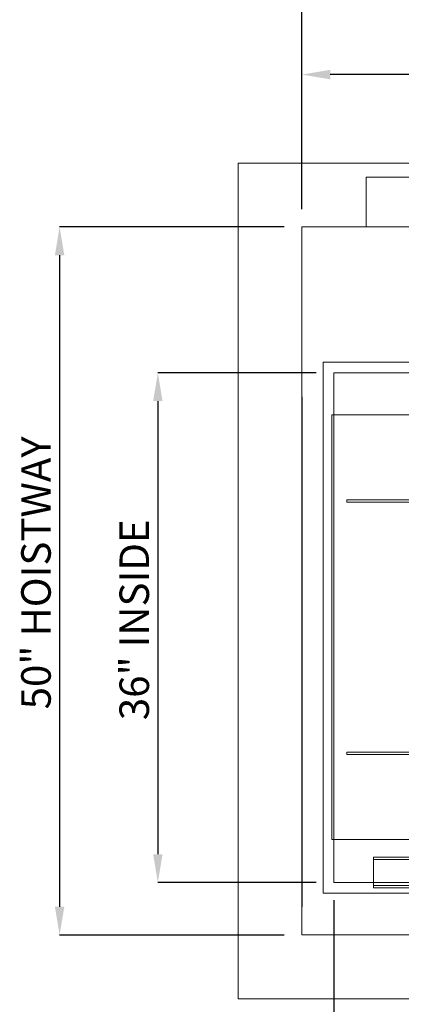
# Model space of a CAD drawing. Units: inches. Extents: x 0.3 to 10.6, y 0.2 to 8.2.
# Drawn here: x 4.2 to 5.6, y 2.9 to 6.4 of the extents above; entities that cross this region are included whole.
import ezdxf

# ---------------------------------------------------------------- set-up
doc = ezdxf.new("R2010")
doc.units = ezdxf.units.IN
doc.header["$MEASUREMENT"] = 0
doc.header["$PDSIZE"] = -1
doc.styles.add('SLDTEXTSTYLE6', font='GOTHIC.TTF')
doc.dimstyles.new('SLDDIMSTYLE5', dxfattribs={"dimtxt": 0.104167, "dimasz": 0.1, "dimexe": 0, "dimexo": 0.0625, "dimgap": 0.026042, "dimtad": 1, "dimlfac": 20, "dimrnd": 1e-09, "dimzin": 12, "dimdsep": 46, "dimtxsty": 'SLDTEXTSTYLE6', "dimsah": 1, "dimcen": 0.09, "dimadec": 0, "dimazin": 3, "dimtfac": 1, "dimtofl": 0, "dimtmove": 0, "dimatfit": 3, "dimfxl": 1, "dimfrac": 2, "dimtolj": 1, "dimtzin": 12, "dimarcsym": 0})

# ---------------------------------------------------------------- blocks, each defined once
blk = doc.blocks.new('_D_14')
at = {"color": 0, "lineweight": -2}
for p, q in [((5.2313, 5.696), (5.2313, 6.1712)), ((6.5813, 6.1712), (5.3313, 6.1712)), ((6.6813, 5.4335), (6.6813, 6.1712))]:
    blk.add_line(p, q, dxfattribs=at)
at = {"color": 0}
for points in [[(5.3313, 6.1879), (5.3313, 6.1545), (5.2313, 6.1712)], [(6.5813, 6.1879), (6.5813, 6.1545), (6.6813, 6.1712)]]:
    blk.add_solid(points, dxfattribs=at)
at = {"layer": 'Defpoints', "color": 0}
for p in [(5.2313, 6.1712), (5.2313, 5.6335), (6.6813, 5.371)]:
    blk.add_point(p, dxfattribs=at)
at = {"color": 0, "insert": (6.0691, 6.3066), "char_height": 0.104167, "attachment_point": 2, "style": 'SLDTEXTSTYLE6'}
blk.add_mtext('\\A1;29" {\\fGDT|b0|i0|c0|p2;q}', dxfattribs=at)
blk = doc.blocks.new('_D_16')
at = {"color": 0, "lineweight": -2}
for p, q in [((5.2313, 5.696), (5.2313, 6.4272)), ((5.3313, 6.4272), (7.8813, 6.4272)), ((7.9813, 5.696), (7.9813, 6.4272))]:
    blk.add_line(p, q, dxfattribs=at)
at = {"color": 0}
for points in [[(5.3313, 6.4439), (5.3313, 6.4106), (5.2313, 6.4272)], [(7.8813, 6.4439), (7.8813, 6.4106), (7.9813, 6.4272)]]:
    blk.add_solid(points, dxfattribs=at)
at = {"layer": 'Defpoints', "color": 0}
for p in [(7.9813, 6.4272), (5.2313, 5.6335), (7.9813, 5.6335)]:
    blk.add_point(p, dxfattribs=at)
at = {"color": 0, "insert": (6.5021, 6.5627), "char_height": 0.104167, "attachment_point": 2, "style": 'SLDTEXTSTYLE6'}
blk.add_mtext('\\A1;55" HOISTWAY ', dxfattribs=at)
blk = doc.blocks.new('_D_17')
at = {"color": 0, "lineweight": -2}
for p, q in [((5.1688, 5.6335), (4.3763, 5.6335)), ((4.3763, 5.5335), (4.3763, 3.2335)), ((5.1688, 3.1335), (4.3763, 3.1335))]:
    blk.add_line(p, q, dxfattribs=at)
at = {"color": 0}
for points in [[(4.3597, 5.5335), (4.393, 5.5335), (4.3763, 5.6335)], [(4.3597, 3.2335), (4.393, 3.2335), (4.3763, 3.1335)]]:
    blk.add_solid(points, dxfattribs=at)
at = {"layer": 'Defpoints', "color": 0}
for p in [(5.2313, 5.6335), (4.3763, 3.1335), (5.2313, 3.1335)]:
    blk.add_point(p, dxfattribs=at)
at = {"color": 0, "insert": (4.2409, 4.4122), "char_height": 0.104167, "attachment_point": 2, "rotation": 90, "style": 'SLDTEXTSTYLE6'}
blk.add_mtext('\\A1;50" HOISTWAY ', dxfattribs=at)
blk = doc.blocks.new('_D_18')
at = {"color": 0, "lineweight": -2}
for p, q in [((5.2813, 5.1185), (4.7231, 5.1185)), ((4.7231, 5.0185), (4.7231, 3.4185)), ((5.2813, 3.3185), (4.7231, 3.3185))]:
    blk.add_line(p, q, dxfattribs=at)
at = {"color": 0}
for points in [[(4.7065, 5.0185), (4.7398, 5.0185), (4.7231, 5.1185)], [(4.7065, 3.4185), (4.7398, 3.4185), (4.7231, 3.3185)]]:
    blk.add_solid(points, dxfattribs=at)
at = {"layer": 'Defpoints', "color": 0}
for p in [(5.3438, 5.1185), (4.7231, 3.3185), (5.3438, 3.3185)]:
    blk.add_point(p, dxfattribs=at)
at = {"color": 0, "insert": (4.5877, 4.2466), "char_height": 0.104167, "attachment_point": 2, "rotation": 90, "style": 'SLDTEXTSTYLE6'}
blk.add_mtext('\\A1;36" INSIDE', dxfattribs=at)
blk = doc.blocks.new('_D_19')
at = {"color": 0, "lineweight": -2}
for p, q in [((5.3438, 3.256), (5.3438, 2.6082)), ((7.7438, 3.256), (7.7438, 2.6082)), ((5.4438, 2.6082), (7.6438, 2.6082))]:
    blk.add_line(p, q, dxfattribs=at)
at = {"color": 0}
for points in [[(5.4438, 2.6249), (5.4438, 2.5915), (5.3438, 2.6082)], [(7.6438, 2.6249), (7.6438, 2.5915), (7.7438, 2.6082)]]:
    blk.add_solid(points, dxfattribs=at)
at = {"layer": 'Defpoints', "color": 0}
for p in [(5.3438, 3.3185), (7.7438, 3.3185), (7.7438, 2.6082)]:
    blk.add_point(p, dxfattribs=at)
at = {"color": 0, "insert": (6.5393, 2.7436), "char_height": 0.104167, "attachment_point": 2, "style": 'SLDTEXTSTYLE6'}
blk.add_mtext('\\A1;48" INSIDE', dxfattribs=at)

msp = doc.modelspace()

# ---------------------------------------------------------------- linework, layer by layer
at = {"lineweight": 15}
for p, q in [((8.20626061, 5.85854638), (5.00626061, 5.85854638)), ((5.00626061, 5.85854638), (5.00626061, 2.90854638)), ((5.23126061, 5.63354638), (5.23126061, 3.13354638)), ((7.98126061, 5.63354638), (5.23126061, 5.63354638)), ((5.30626061, 5.15604638), (5.30626061, 3.28104638)), ((6.01173561, 5.15604638), (5.30626061, 5.15604638)), ((7.92139572, 5.11854638), (5.34376061, 5.11854638)), ((5.34376061, 5.11854638), (5.34376061, 3.31854638)), ((5.34376061, 3.31854638), (7.95626061, 3.31854638)), ((5.30626061, 3.28104638), (7.95626061, 3.28104638)), ((5.23126061, 3.13354638), (7.98126061, 3.13354638)), ((5.00626061, 2.90854638), (8.20626061, 2.90854638))]:
    msp.add_line(p, q, dxfattribs=at)
at = {"lineweight": 0}
for p, q in [((7.90861061, 5.80854638), (5.45861061, 5.80854638)), ((5.45861061, 5.80854638), (5.45861061, 5.63354638)), ((5.99623561, 4.97026513), (5.33668561, 4.97026513)), ((5.33668561, 4.97026513), (5.33668561, 3.47026513)), ((5.39043561, 4.67026513), (5.39043561, 4.66126513)), ((5.98736061, 4.67026513), (5.39043561, 4.67026513)), ((5.98736061, 4.66126513), (5.39043561, 4.66126513)), ((5.39043561, 3.77926513), (5.39043561, 3.77026513)), ((5.98736061, 3.77926513), (5.39043561, 3.77926513)), ((5.98736061, 3.77026513), (5.39043561, 3.77026513)), ((5.33668561, 3.47026513), (5.99623561, 3.47026513)), ((5.48373561, 3.40854638), (6.01173611, 3.40854638)), ((5.48373561, 3.39304638), (5.48373561, 3.40854638)), ((5.48373561, 3.39979638), (7.88373561, 3.39979638)), ((5.48373561, 3.39304638), (5.48373561, 3.29979638)), ((7.88373561, 3.30854638), (5.48373561, 3.30854638)), ((5.48373561, 3.29979638), (7.88373561, 3.29979638))]:
    msp.add_line(p, q, dxfattribs=at)
msp.add_line((5.23126061, 5.03354638), (5.23126061, 3.23354638))

# ---------------------------------------------------------------- dimensions: what is measured, and where the dimension line sits
for base, p1, p2, angle, text, picture, middle in [((7.98126061, 6.42724717), (5.23126061, 5.63354638), (7.98126061, 5.63354638), 0, '<>" HOISTWAY ', '_D_16', (6.5020927, 6.42724717)), ((5.23126061, 6.17118865), (6.68126061, 5.37104638), (5.23126061, 5.63354638), 0, '<>" {\\fGDT|b0|i0|c0|p2;q}', '_D_14', (6.06914789, 6.17118865)), ((4.37633935, 3.13354638), (5.23126061, 5.63354638), (5.23126061, 3.13354638), 90, '<>" HOISTWAY ', '_D_17', (4.37633935, 4.41218964)), ((4.72314379, 3.31854638), (5.34376061, 5.11854638), (5.34376061, 3.31854638), 90, '<>" INSIDE', '_D_18', (4.72314379, 4.24662494)), ((7.74376061, 2.60818954), (5.34376061, 3.31854638), (7.74376061, 3.31854638), 0, '<>" INSIDE', '_D_19', (6.53931424, 2.60818954))]:
    dim = msp.add_linear_dim(base=base, p1=p1, p2=p2, angle=angle, text=text, dimstyle='SLDDIMSTYLE5')
    dim.commit()
    dim.dimension.update_dxf_attribs({"geometry": picture, "text_midpoint": middle, "dimtype": 160})

doc.saveas('drawing.dxf')
